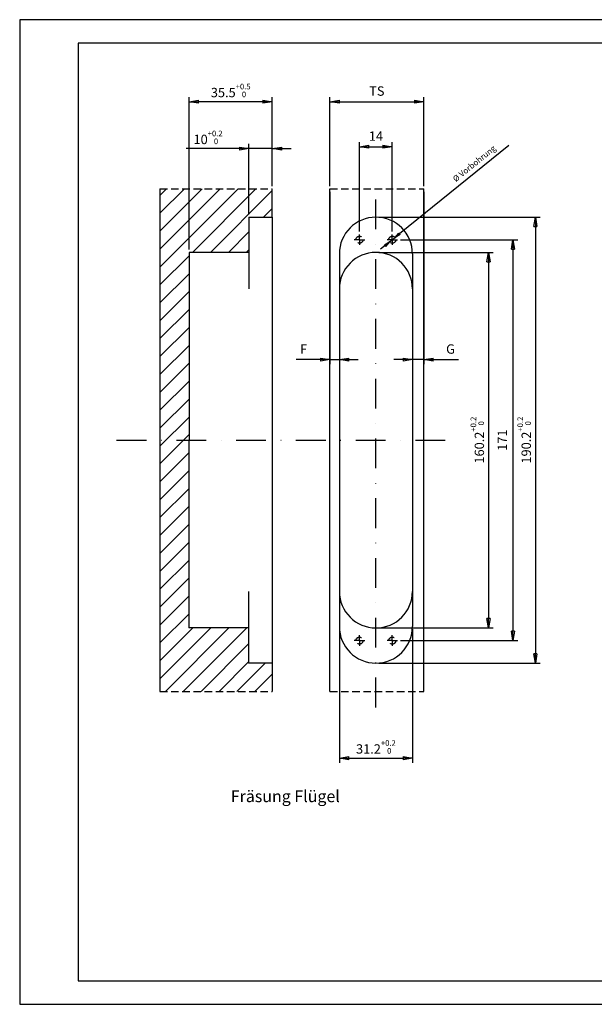
# Model space of a CAD drawing. Units: millimetres. Extents: x 0 to 594, y 5 to 425.
# Drawn here: x 0 to 245, y 5 to 425 of the extents above; entities that cross this region are included whole.
import ezdxf

# ---------------------------------------------------------------- set-up
doc = ezdxf.new("R2010")
doc.units = ezdxf.units.MM
for name, pattern in [('CENTER2', [28.575, 19.05, -3.175, 3.175, -3.175]), ('DASHDOT', [25.4, 12.7, -6.35, 0, -6.35]), ('HIDDEN2', [4.7625, 3.175, -1.5875])]:
    doc.linetypes.add(name, pattern=pattern)
doc.layers.get('0').update_dxf_attribs({"linetype": 'CONTINUOUS'})
doc.layers.get('DEFPOINTS').update_dxf_attribs({"linetype": 'CONTINUOUS'})
doc.layers.add('1', color=70, linetype='CENTER2')
doc.styles.add('DEFAULT', font='txt.shx')
doc.styles.get("Standard").update_dxf_attribs({"font": 'txt.shx'})
doc.dimstyles.new('ISO-25', dxfattribs={"dimtxt": 2.5, "dimasz": 2.5, "dimexe": 1.25, "dimexo": 0.75, "dimgap": 1.25, "dimtad": 1, "dimdsep": 46, "dimtxsty": 'STANDARD', "dimblk": 'CLOSED', "dimcen": 2.5, "dimclrd": 70, "dimclre": 70, "dimclrt": 70, "dimadec": 0, "dimazin": 0, "dimtfac": 0.6, "dimtmove": 0, "dimatfit": 3, "dimldrblk": 'CLOSED', "dimfxl": 1, "dimarcsym": 0})

# ---------------------------------------------------------------- blocks, each defined once
blk = doc.blocks.new('_CLOSED')
at = {"color": 0, "linetype": 'ByBlock'}
for p, q in [((-1, 0.166667), (0, 0)), ((-1, 0.166667), (-1, -0.166667)), ((0, 0), (-1, -0.166667)), ((0, 0), (-1, 0))]:
    blk.add_line(p, q, dxfattribs=at)
blk = doc.blocks.new('*D6')
at = {"color": 70, "linetype": 'Continuous', "transparency": 16777216}
for p, q in [((97.76743, 370), (70.948383, 370)), ((93.76743, 370), (89.76743, 370)), ((97.76743, 341.95257), (97.76743, 372)), ((107.76743, 370), (97.76743, 370)), ((107.76743, 354.00257), (107.76743, 372)), ((111.76743, 370), (115.76743, 370))]:
    blk.add_line(p, q, dxfattribs=at)
at = {"layer": 'DEFPOINTS', "color": 0, "transparency": 16777216}
for p in [(97.76743, 370), (107.76743, 352.80257), (97.76743, 340.75257)]:
    blk.add_point(p, dxfattribs=at)
at = {"color": 70, "transparency": 16777216, "xscale": 4, "yscale": 4, "zscale": 4}
blk.add_blockref('_CLOSED', (97.76743, 370), dxfattribs=at)
at = {"color": 70, "transparency": 16777216, "xscale": 4, "yscale": 4, "zscale": 4, "rotation": 180}
blk.add_blockref('_CLOSED', (107.76743, 370), dxfattribs=at)
at = {"color": 70, "transparency": 16777216, "insert": (80.357907, 374.8), "char_height": 4, "attachment_point": 5}
blk.add_mtext('10{\\H2.400000;\\S+0.2^  0;}', dxfattribs=at)
blk = doc.blocks.new('*D7')
at = {"color": 70, "linetype": 'Continuous', "transparency": 16777216}
for p, q in [((72.26743, 326.95257), (72.26743, 392)), ((107.76743, 354.00257), (107.76743, 392)), ((103.76743, 390), (76.26743, 390))]:
    blk.add_line(p, q, dxfattribs=at)
at = {"layer": 'DEFPOINTS', "color": 0, "transparency": 16777216}
for p in [(72.26743, 390), (107.76743, 352.80257), (72.26743, 325.75257)]:
    blk.add_point(p, dxfattribs=at)
at = {"color": 70, "transparency": 16777216, "xscale": 4, "yscale": 4, "zscale": 4, "rotation": 180}
blk.add_blockref('_CLOSED', (72.26743, 390), dxfattribs=at)
at = {"color": 70, "transparency": 16777216, "xscale": 4, "yscale": 4, "zscale": 4}
blk.add_blockref('_CLOSED', (107.76743, 390), dxfattribs=at)
at = {"color": 70, "transparency": 16777216, "insert": (90.017433, 394.8), "char_height": 4, "attachment_point": 5}
blk.add_mtext('35.5{\\H2.400000;\\S+0.5^  0;}', dxfattribs=at)
blk = doc.blocks.new('FORMAT')
at = {"color": 1, "linetype": 'Continuous'}
for p, q in [((594, 425), (0, 425)), ((0, 425), (0, 5)), ((0, 5), (594, 5))]:
    blk.add_line(p, q, dxfattribs=at)
at = {"color": 7, "linetype": 'Continuous'}
for p, q in [((584, 415), (25, 415)), ((25, 415), (25, 15)), ((25, 15), (584, 15))]:
    blk.add_line(p, q, dxfattribs=at)
blk = doc.blocks.new('*D18')
at = {"color": 70, "linetype": 'Continuous', "lineweight": -2, "transparency": 16777216}
for p, q in [((132.35, 354), (132.35, 392)), ((172.35, 354), (172.35, 392)), ((136.35, 390), (168.35, 390))]:
    blk.add_line(p, q, dxfattribs=at)
at = {"layer": 'DEFPOINTS', "color": 0, "linetype": 'Continuous', "transparency": 16777216}
for p in [(172.35, 390), (132.35, 352.8), (172.35, 352.8)]:
    blk.add_point(p, dxfattribs=at)
at = {"color": 70, "linetype": 'Continuous', "lineweight": -2, "transparency": 16777216, "xscale": 4, "yscale": 4, "zscale": 4, "rotation": 180}
blk.add_blockref('_CLOSED', (132.35, 390), dxfattribs=at)
at = {"color": 70, "linetype": 'Continuous', "lineweight": -2, "transparency": 16777216, "xscale": 4, "yscale": 4, "zscale": 4}
blk.add_blockref('_CLOSED', (172.35, 390), dxfattribs=at)
at = {"color": 70, "linetype": 'Continuous', "transparency": 16777216, "insert": (152.35, 394.04), "char_height": 4, "attachment_point": 5}
blk.add_mtext('TS', dxfattribs=at)
blk = doc.blocks.new('*D19')
at = {"color": 70, "linetype": 'Continuous', "transparency": 16777216}
for p, q in [((132.354125, 351.60257), (132.354125, 278)), ((136.354125, 323.95257), (136.354125, 278)), ((132.354125, 280), (117.877934, 280)), ((128.354125, 280), (124.354125, 280)), ((132.354125, 280), (136.354125, 280)), ((140.354125, 280), (144.354125, 280))]:
    blk.add_line(p, q, dxfattribs=at)
at = {"layer": 'DEFPOINTS', "color": 0, "transparency": 16777216}
for p in [(132.354125, 352.80257), (136.354125, 325.15257), (136.354125, 280)]:
    blk.add_point(p, dxfattribs=at)
at = {"color": 70, "transparency": 16777216, "xscale": 4, "yscale": 4, "zscale": 4}
blk.add_blockref('_CLOSED', (132.354125, 280), dxfattribs=at)
at = {"color": 70, "transparency": 16777216, "xscale": 4, "yscale": 4, "zscale": 4, "rotation": 180}
blk.add_blockref('_CLOSED', (136.354125, 280), dxfattribs=at)
at = {"color": 70, "transparency": 16777216, "insert": (121.11603, 284), "char_height": 4, "attachment_point": 5}
blk.add_mtext('F', dxfattribs=at)
blk = doc.blocks.new('*D20')
at = {"color": 70, "linetype": 'Continuous', "transparency": 16777216}
for p, q in [((172.354125, 351.60257), (172.354125, 278)), ((167.554125, 323.95257), (167.554125, 278)), ((163.554125, 280), (159.554125, 280)), ((172.354125, 280), (167.554125, 280)), ((172.354125, 280), (187.211268, 280)), ((176.354125, 280), (180.354125, 280))]:
    blk.add_line(p, q, dxfattribs=at)
at = {"layer": 'DEFPOINTS', "color": 0, "transparency": 16777216}
for p in [(172.354125, 352.80257), (167.554125, 325.15257), (167.554125, 280)]:
    blk.add_point(p, dxfattribs=at)
at = {"color": 70, "transparency": 16777216, "xscale": 4, "yscale": 4, "zscale": 4}
blk.add_blockref('_CLOSED', (167.554125, 280), dxfattribs=at)
at = {"color": 70, "transparency": 16777216, "xscale": 4, "yscale": 4, "zscale": 4, "rotation": 180}
blk.add_blockref('_CLOSED', (172.354125, 280), dxfattribs=at)
at = {"color": 70, "transparency": 16777216, "insert": (183.782696, 284), "char_height": 4, "attachment_point": 5}
blk.add_mtext('G', dxfattribs=at)
blk = doc.blocks.new('*D21')
at = {"color": 70, "linetype": 'Continuous', "transparency": 16777216}
for p, q in [((136.354125, 164.95257), (136.354125, 108)), ((167.554125, 164.95257), (167.554125, 108)), ((140.354125, 110), (163.554125, 110))]:
    blk.add_line(p, q, dxfattribs=at)
at = {"layer": 'DEFPOINTS', "color": 0, "transparency": 16777216}
for p in [(136.354125, 166.15257), (167.554125, 166.15257), (167.554125, 110)]:
    blk.add_point(p, dxfattribs=at)
at = {"color": 70, "transparency": 16777216, "xscale": 4, "yscale": 4, "zscale": 4, "rotation": 180}
blk.add_blockref('_CLOSED', (136.354125, 110), dxfattribs=at)
at = {"color": 70, "transparency": 16777216, "xscale": 4, "yscale": 4, "zscale": 4}
blk.add_blockref('_CLOSED', (167.554125, 110), dxfattribs=at)
at = {"color": 70, "transparency": 16777216, "insert": (151.954132, 114.8), "char_height": 4, "attachment_point": 5}
blk.add_mtext('31.2{\\H2.400000;\\S+0.2^  0;}', dxfattribs=at)
blk = doc.blocks.new('*D22')
at = {"color": 70, "linetype": 'Continuous', "transparency": 16777216}
for p, q in [((153.154125, 325.75257), (202.000015, 325.75257)), ((200.000015, 321.75257), (200.000015, 169.55257)), ((153.154125, 165.55257), (202.000015, 165.55257))]:
    blk.add_line(p, q, dxfattribs=at)
at = {"layer": 'DEFPOINTS', "color": 0, "transparency": 16777216}
for p in [(151.954125, 325.75257), (151.954125, 165.55257), (200.000015, 165.55257)]:
    blk.add_point(p, dxfattribs=at)
at = {"color": 70, "transparency": 16777216, "xscale": 4, "yscale": 4, "zscale": 4}
for p, rotation in [((200.000015, 325.75257), 90), ((200.000015, 165.55257), 270)]:
    blk.add_blockref('_CLOSED', p, dxfattribs=dict(at, rotation=rotation))
at = {"color": 70, "transparency": 16777216, "insert": (195.200015, 245.652573), "char_height": 4, "attachment_point": 5, "rotation": 90}
blk.add_mtext('160.2{\\H2.400000;\\S+0.2^  0;}', dxfattribs=at)
blk = doc.blocks.new('*D23')
at = {"color": 70, "linetype": 'Continuous', "transparency": 16777216}
for p, q in [((153.154125, 340.75257), (222.000015, 340.75257)), ((220.000015, 336.75257), (220.000015, 154.55257)), ((153.154125, 150.55257), (222.000015, 150.55257))]:
    blk.add_line(p, q, dxfattribs=at)
at = {"layer": 'DEFPOINTS', "color": 0, "transparency": 16777216}
for p in [(151.954125, 340.75257), (151.954125, 150.55257), (220.000015, 150.55257)]:
    blk.add_point(p, dxfattribs=at)
at = {"color": 70, "transparency": 16777216, "xscale": 4, "yscale": 4, "zscale": 4}
for p, rotation in [((220.000015, 340.75257), 90), ((220.000015, 150.55257), 270)]:
    blk.add_blockref('_CLOSED', p, dxfattribs=dict(at, rotation=rotation))
at = {"color": 70, "transparency": 16777216, "insert": (215.200015, 245.652573), "char_height": 4, "attachment_point": 5, "rotation": 90}
blk.add_mtext('190.2{\\H2.400000;\\S+0.2^  0;}', dxfattribs=at)
blk = doc.blocks.new('*D29')
at = {"color": 70, "linetype": 'Continuous', "transparency": 16777216}
for p, q in [((162.404125, 331.15257), (212.422592, 331.15257)), ((210.422592, 327.15257), (210.422592, 164.15257)), ((162.404125, 160.15257), (212.422592, 160.15257))]:
    blk.add_line(p, q, dxfattribs=at)
at = {"layer": 'DEFPOINTS', "color": 0, "transparency": 16777216}
for p in [(161.204125, 331.15257), (161.204125, 160.15257), (210.422592, 160.15257)]:
    blk.add_point(p, dxfattribs=at)
at = {"color": 70, "transparency": 16777216, "xscale": 4, "yscale": 4, "zscale": 4}
for p, rotation in [((210.422592, 331.15257), 90), ((210.422592, 160.15257), 270)]:
    blk.add_blockref('_CLOSED', p, dxfattribs=dict(at, rotation=rotation))
at = {"color": 70, "transparency": 16777216, "insert": (206.422592, 245.652573), "char_height": 4, "attachment_point": 5, "rotation": 90}
blk.add_mtext('171', dxfattribs=at)
blk = doc.blocks.new('*D30')
at = {"color": 70, "linetype": 'Continuous', "transparency": 16777216}
for p, q in [((144.954125, 334.60257), (144.954125, 372.811096)), ((148.954125, 370.811096), (154.954125, 370.811096)), ((158.954125, 334.60257), (158.954125, 372.811096))]:
    blk.add_line(p, q, dxfattribs=at)
at = {"layer": 'DEFPOINTS', "color": 0, "transparency": 16777216}
for p in [(158.954125, 370.811096), (144.954125, 333.40257), (158.954125, 333.40257)]:
    blk.add_point(p, dxfattribs=at)
at = {"color": 70, "transparency": 16777216, "xscale": 4, "yscale": 4, "zscale": 4, "rotation": 180}
blk.add_blockref('_CLOSED', (144.954125, 370.811096), dxfattribs=at)
at = {"color": 70, "transparency": 16777216, "xscale": 4, "yscale": 4, "zscale": 4}
blk.add_blockref('_CLOSED', (158.954125, 370.811096), dxfattribs=at)
at = {"color": 70, "transparency": 16777216, "insert": (151.954132, 374.811096), "char_height": 4, "attachment_point": 5}
blk.add_mtext('14', dxfattribs=at)
blk = doc.blocks.new('*D33')
at = {"color": 70, "linetype": 'Continuous', "lineweight": -2, "transparency": 16777216}
for p, q in [((208.59, 371.35), (162.06, 333.67)), ((157.79, 330.21), (160.12, 332.1)), ((155.85, 328.64), (153.9, 327.06))]:
    blk.add_line(p, q, dxfattribs=at)
at = {"layer": 'DEFPOINTS', "color": 0, "linetype": 'Continuous', "transparency": 16777216}
for p in [(160.12, 332.1), (157.79, 330.21)]:
    blk.add_point(p, dxfattribs=at)
at = {"color": 70, "linetype": 'Continuous', "lineweight": -2, "transparency": 16777216, "xscale": 2.5, "yscale": 2.5, "zscale": 2.5}
for p, rotation in [((160.12, 332.1), 218.9999960402854), ((157.79, 330.21), 38.99999604028547)]:
    blk.add_blockref('_CLOSED', p, dxfattribs=dict(at, rotation=rotation))
at = {"color": 70, "linetype": 'Continuous', "transparency": 16777216, "insert": (194.1, 363.39), "char_height": 2.5, "attachment_point": 5, "rotation": 39}
blk.add_mtext('%%c Vorbohrung', dxfattribs=at)

msp = doc.modelspace()

# ---------------------------------------------------------------- hatches: boundary and pattern name
at = {"linetype": 'Continuous'}
h = msp.add_hatch(dxfattribs=at)
h.set_pattern_fill('_USER', color=70, scale=5.4, angle=45, style=0, pattern_type=0)
h.set_pattern_definition([(45, (0, 0), (-3.81838, 3.81838), [])])
h.paths.add_polyline_path([(59.851, 138.503), (107.768, 138.503), (107.668, 150.553), (97.668, 150.553), (97.668, 165.553), (72.168, 165.553), (72.268, 325.753), (97.768, 325.753), (97.768, 340.753), (107.768, 340.753), (107.768, 352.803), (59.851, 352.803)])

# ---------------------------------------------------------------- linework, layer by layer
at = {"color": 7, "linetype": 'Continuous'}
for p, q in [((59.851, 352.803), (59.851, 138.503)), ((107.767, 340.753), (107.767, 352.803)), ((132.354, 138.503), (132.354, 352.803)), ((172.354, 138.503), (172.354, 352.803)), ((97.767, 340.753), (97.767, 310.253)), ((97.767, 340.753), (107.767, 340.753)), ((107.767, 340.753), (107.767, 138.503)), ((97.767, 325.753), (72.267, 325.753)), ((136.354, 325.153), (136.354, 166.153)), ((167.554, 325.153), (167.554, 166.153)), ((97.667, 181.053), (97.667, 150.553)), ((97.667, 165.553), (72.167, 165.553)), ((107.767, 150.553), (97.667, 150.553))]:
    msp.add_line(p, q, dxfattribs=at)
at = {"color": 7, "linetype": 'HIDDEN2'}
for p, q in [((59.851, 352.803), (107.767, 352.803)), ((132.354, 352.803), (172.354, 352.803)), ((59.851, 138.503), (107.767, 138.503)), ((132.354, 138.503), (172.354, 138.503))]:
    msp.add_line(p, q, dxfattribs=at)
at = {"color": 70, "linetype": 'DASHDOT'}
for p, q in [((151.954, 131.653), (151.954, 349.653)), ((41.354, 245.653), (183.354, 245.653))]:
    msp.add_line(p, q, dxfattribs=at)
at = {"color": 70, "linetype": 'CENTER2'}
for p, q in [((144.954, 331.153), (144.954, 333.403)), ((158.954, 331.153), (158.954, 333.403)), ((144.954, 331.153), (142.704, 331.153)), ((144.954, 331.153), (147.204, 331.153)), ((144.954, 331.153), (144.954, 328.903)), ((158.954, 331.153), (156.704, 331.153)), ((158.954, 331.153), (161.204, 331.153)), ((158.954, 331.153), (158.954, 328.903)), ((144.954, 160.153), (142.704, 160.153)), ((144.954, 160.153), (144.954, 162.403)), ((144.954, 160.153), (147.204, 160.153)), ((144.954, 160.153), (144.954, 157.903)), ((158.954, 160.153), (156.704, 160.153)), ((158.954, 160.153), (158.954, 162.403)), ((158.954, 160.153), (161.204, 160.153)), ((158.954, 160.153), (158.954, 157.903))]:
    msp.add_line(p, q, dxfattribs=at)
at = {"linetype": 'Continuous'}
msp.add_line((72.267, 325.753), (72.167, 165.553), dxfattribs=at)
at = {"color": 7, "linetype": 'Continuous'}
for centre, start, end in [((151.954, 325.153), 0, 180), ((151.954, 310.153), 360, 180), ((151.954, 181.153), 180, 360), ((151.954, 166.153), 180, 360)]:
    msp.add_arc(centre, 15.6, start, end, dxfattribs=at)
at = {"layer": '1', "color": 70, "linetype": 'HIDDEN2'}
for centre in [(144.954, 331.153), (158.954, 331.153), (144.954, 160.153), (158.954, 160.153)]:
    msp.add_circle(centre, 1.5, dxfattribs=at)

# ---------------------------------------------------------------- block references
at = {"color": 7, "linetype": 'Continuous'}
msp.add_blockref('FORMAT', (0, 0), dxfattribs=at)

# ---------------------------------------------------------------- texts
at = {"color": 70, "linetype": 'Continuous', "insert": (90.044, 96.227), "char_height": 5, "attachment_point": 1, "style": 'DEFAULT'}
msp.add_mtext('{\\fTahoma|b0|i0|c0|p34;Fräsung Flügel}', dxfattribs=at)

# ---------------------------------------------------------------- dimensions: what is measured, and where the dimension line sits
at = {"color": 7, "linetype": 'Continuous'}
for base, p2, override, picture, middle in [((72.267, 390), (72.267, 325.753), {"dimtxt": 4, "dimasz": 4, "dimexe": 2, "dimexo": 1.2, "dimgap": 2, "dimjust": 0, "dimpost": '', "dimse1": 0, "dimse2": 0, "dimtol": 1, "dimtp": 0.5, "dimtmove": 0}, '*D7', (90.017, 390)), ((97.767, 370), (97.767, 340.753), {"dimtxt": 4, "dimasz": 4, "dimexe": 2, "dimexo": 1.2, "dimgap": 2, "dimjust": 0, "dimpost": '', "dimse1": 0, "dimse2": 0, "dimtol": 1, "dimtp": 0.2, "dimtmove": 0}, '*D6', (80.358, 370))]:
    dim = msp.add_linear_dim(base=base, p1=(107.767, 352.803), p2=p2, dimstyle='ISO-25', override=override, dxfattribs=at)
    dim.commit()
    dim.dimension.update_dxf_attribs({"geometry": picture, "text_midpoint": middle, "dimtype": 160})
dim = msp.add_linear_dim(base=(172.354, 390), p1=(132.354, 352.803), p2=(172.354, 352.803), angle=0, text='TS', dimstyle='ISO-25', override={"dimtxt": 4, "dimasz": 4, "dimexe": 2, "dimexo": 1.2, "dimgap": 2, "dimpost": '<>', "dimtmove": 0}, dxfattribs=at)
dim.commit()
dim.dimension.update_dxf_attribs({"geometry": '*D18', "text_midpoint": (152.354, 390), "dimtype": 161})
for base, p1, p2, angle, override, picture, middle in [((158.954, 370.811), (144.954, 333.403), (158.954, 333.403), 0, {"dimtxt": 4, "dimasz": 4, "dimexe": 2, "dimexo": 1.2, "dimgap": 2, "dimpost": '', "dimtmove": 0}, '*D30', (151.954, 370.811)), ((220, 150.553), (151.954, 340.753), (151.954, 150.553), 270, {"dimtxt": 4, "dimasz": 4, "dimexe": 2, "dimexo": 1.2, "dimgap": 2, "dimjust": 0, "dimpost": '', "dimse1": 0, "dimse2": 0, "dimtol": 1, "dimtp": 0.2, "dimtmove": 0}, '*D23', (220, 245.653)), ((210.423, 160.153), (161.204, 331.153), (161.204, 160.153), 270, {"dimtxt": 4, "dimasz": 4, "dimexe": 2, "dimexo": 1.2, "dimgap": 2, "dimjust": 0, "dimpost": '', "dimse1": 0, "dimse2": 0, "dimtmove": 0}, '*D29', (210.423, 245.653)), ((200, 165.553), (151.954, 325.753), (151.954, 165.553), 270, {"dimtxt": 4, "dimasz": 4, "dimexe": 2, "dimexo": 1.2, "dimgap": 2, "dimjust": 0, "dimpost": '', "dimse1": 0, "dimse2": 0, "dimtol": 1, "dimtp": 0.2, "dimtmove": 0}, '*D22', (200, 245.653)), ((167.554, 110), (136.354, 166.153), (167.554, 166.153), 0, {"dimtxt": 4, "dimasz": 4, "dimexe": 2, "dimexo": 1.2, "dimgap": 2, "dimpost": '', "dimtol": 1, "dimtp": 0.2, "dimtmove": 0}, '*D21', (151.954, 110))]:
    dim = msp.add_linear_dim(base=base, p1=p1, p2=p2, angle=angle, dimstyle='ISO-25', override=override, dxfattribs=at)
    dim.commit()
    dim.dimension.update_dxf_attribs({"geometry": picture, "text_midpoint": middle, "dimtype": 161})
dim = msp.add_diameter_dim_2p(p1=(157.788, 330.209), p2=(160.12, 332.097), text='%%c Vorbohrung', dimstyle='ISO-25', override={"dimpost": '<>'}, dxfattribs=at)
dim.commit()
dim.dimension.update_dxf_attribs({"geometry": '*D33', "text_midpoint": (195.944, 361.106), "dimtype": 163})
for base, p1, p2, text, override, picture, middle in [((136.354, 280), (132.354, 352.803), (136.354, 325.153), 'F', {"dimtxt": 4, "dimasz": 4, "dimexe": 2, "dimexo": 1.2, "dimgap": 2, "dimpost": '<>', "dimtmove": 0}, '*D19', (121.116, 280)), ((167.554, 280), (172.354, 352.803), (167.554, 325.153), 'G', {"dimtxt": 4, "dimasz": 4, "dimexe": 2, "dimexo": 1.2, "dimgap": 2, "dimjust": 0, "dimpost": '<>', "dimse1": 0, "dimse2": 0, "dimtmove": 0}, '*D20', (183.783, 280))]:
    dim = msp.add_linear_dim(base=base, p1=p1, p2=p2, text=text, dimstyle='ISO-25', override=override, dxfattribs=at)
    dim.commit()
    dim.dimension.update_dxf_attribs({"geometry": picture, "text_midpoint": middle, "dimtype": 160})

doc.saveas('drawing.dxf')
